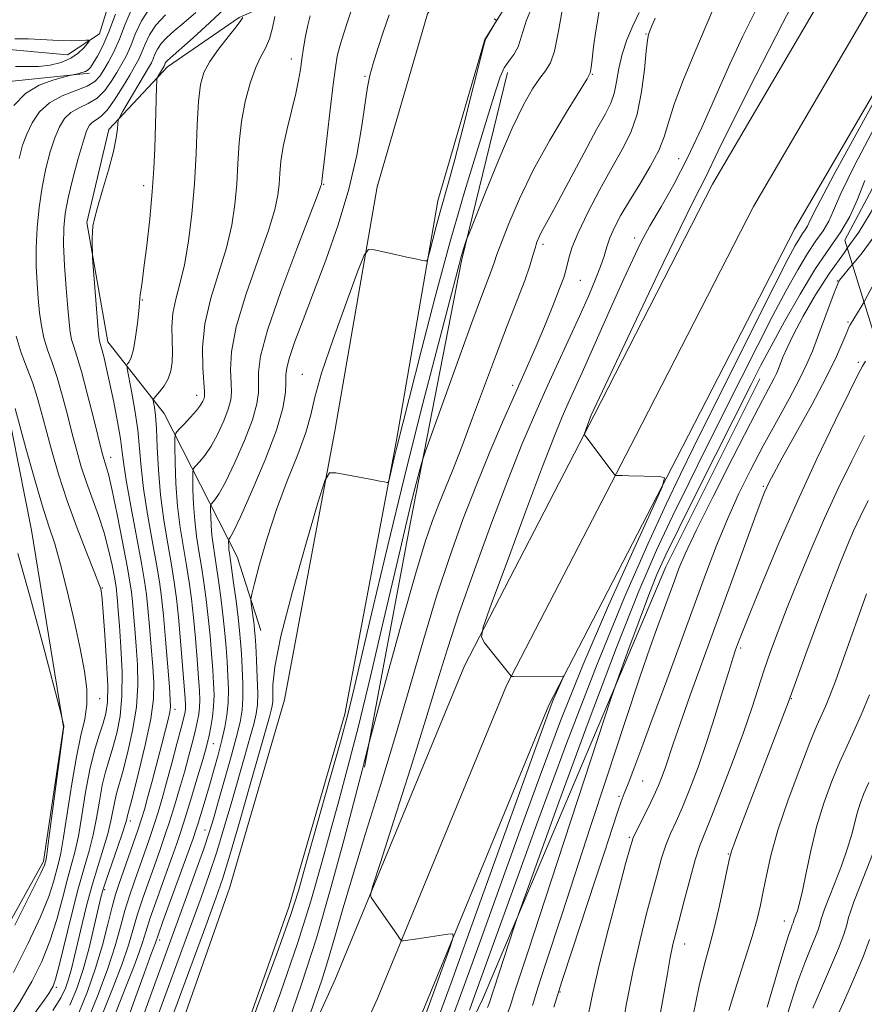
# Model space of a CAD drawing. Extents: x 2057300 to 2060200, y 297300 to 300200.
# Drawn here: x 2057637 to 2057800, y 299116 to 299306 of the extents above; entities that cross this region are included whole.
import ezdxf

# ---------------------------------------------------------------- set-up
doc = ezdxf.new("R2010")
doc.units = 0
doc.header["$MEASUREMENT"] = 0
for name, pattern in [('DGN Style 2', [39.879531, 23.927719, -15.951813]), ('DGN Style 3', [55.831344, 39.879531, -15.951813]), ('rvrstm', [117.1, 50, -3.9, 0.5, -3.9, 0.5, -3.9, 0.5, -3.9, 50])]:
    doc.linetypes.add(name, pattern=pattern)
for name, color, linetype, lineweight in [('BREAKLINE DTM HARD', 7, 'Continuous', 0), ('CONTOUR INDEX', 41, 'Continuous', 13), ('CONTOUR INDEX DASHED', 41, 'DGN Style 3', 13), ('CONTOUR INTERMEDIATE', 44, 'Continuous', 0), ('CONTOUR INTERMEDIATE DASHED', 44, 'DGN Style 3', 0), ('OBSCURED GROUND BOUNDARY', 84, 'DGN Style 2', 0), ('SPOT ELEVATION DTM', 2, 'Continuous', 13), ('STREAM - RIVER SINGLE LINE', 142, 'rvrstm', 0)]:
    doc.layers.add(name, color=color, linetype=linetype, lineweight=lineweight)

msp = doc.modelspace()

# ---------------------------------------------------------------- linework, layer by layer
at = {"layer": 'BREAKLINE DTM HARD'}
for points in [[(2058156.82, 299729.29, 1012.4), (2058109.8, 299708.04, 1012.49), (2058073.09, 299690.05, 1012.73), (2058038.41, 299666.28, 1012.24), (2057999.57, 299629.35, 1011.21), (2057971.87, 299598.56, 1011.58), (2057942.09, 299560.36, 1011.87), (2057915.6, 299522.57, 1012.2), (2057898.61, 299491.33, 1012.77), (2057865.83, 299421.02, 1013.23), (2057833.93, 299366.35, 1012.73), (2057809.07, 299321.96, 1012.07), (2057778.82, 299270.17, 1010.96), (2057756.02, 299225.78, 1010.39), (2057731.14, 299177.68, 1007.91), (2057706.22, 299117.22, 1005.57), (2057684.23, 299068.7, 1002.64), (2057666.81, 299034.17, 1001.45), (2057640.28, 298983.2, 999.55), (2057609.21, 298931, 996.88), (2057581.87, 298884.97, 995.15)], [(2058160.66, 299721.15, 1012.2), (2058113.63, 299699.9, 1012.29), (2058077.64, 299682.26, 1012.53), (2058044.09, 299659.26, 1012.04), (2058006.03, 299623.07, 1011.01), (2057978.77, 299592.78, 1011.38), (2057949.33, 299555.01, 1011.67), (2057923.26, 299517.82, 1012), (2057906.65, 299487.27, 1012.57), (2057873.81, 299416.84, 1013.03), (2057841.74, 299361.88, 1012.53), (2057816.88, 299317.49, 1011.87), (2057786.71, 299265.84, 1010.76), (2057764.02, 299221.66, 1010.19), (2057739.31, 299173.89, 1007.71), (2057714.48, 299113.65, 1005.37), (2057692.35, 299064.81, 1002.44), (2057674.82, 299030.07, 1001.25), (2057648.14, 298978.82, 999.35), (2057616.95, 298926.4, 996.68)], [(2058105.97, 299716.18, 1012.29), (2058068.54, 299697.84, 1012.53), (2058032.73, 299673.3, 1012.04), (2057993.11, 299635.63, 1011.01), (2057964.97, 299604.34, 1011.38), (2057934.85, 299565.71, 1011.67), (2057907.94, 299527.32, 1012), (2057890.57, 299495.39, 1012.57), (2057857.85, 299425.2, 1013.03), (2057826.12, 299370.82, 1012.53), (2057801.26, 299326.43, 1011.87), (2057770.93, 299274.5, 1010.76), (2057748.02, 299229.9, 1010.19), (2057722.97, 299181.47, 1007.71), (2057697.96, 299120.79, 1005.37), (2057676.11, 299072.59, 1002.44), (2057658.8, 299038.27, 1001.25), (2057632.42, 298987.58, 999.35), (2057601.47, 298935.6, 996.68), (2057574.12, 298889.55, 994.95)], [(2057650.57, 299055.4, 998.9), (2057660.73, 299090.5, 997.93), (2057677.63, 299138.55, 997.35), (2057688.22, 299174.91, 997.52), (2057698.02, 299227.17, 995.72), (2057706.13, 299274, 993.42), (2057715.87, 299307.43, 993.96), (2057738.58, 299343.75, 994.34), (2057771.8, 299392.16, 996.39), (2057802.01, 299418.83, 998.06), (2057830.13, 299444.25, 998.52), (2057843.2, 299474.33, 1000.11), (2057871.84, 299529.87, 1001.08), (2057907.14, 299574.51, 1002.83), (2057938.64, 299611.63, 1004.13), (2057975.15, 299645.81, 1005.59), (2057988.57, 299655.38, 1007.31)], [(2057662.1, 299052.06, 998.9), (2057672.16, 299086.84, 997.93), (2057689.06, 299134.88, 997.35), (2057699.91, 299172.12, 997.52), (2057709.83, 299225.04, 995.72), (2057717.84, 299271.29, 993.42), (2057726.93, 299302.48, 993.96), (2057748.62, 299337.17, 994.34), (2057780.85, 299384.15, 996.39), (2057810, 299409.88, 998.06), (2057840.1, 299437.09, 998.52), (2057854.05, 299469.18, 1000.11), (2057881.97, 299523.34, 1001.08), (2057916.42, 299566.9, 1002.83), (2057947.34, 299603.34, 1004.13), (2057982.77, 299636.5, 1005.59), (2057995.54, 299645.61, 1007.31)], [(2057702.93, 299324.21, 988.86), (2057687.83, 299310.46, 986.31), (2057679.45, 299306.72, 983.76), (2057665.61, 299297.15, 982.54), (2057654.27, 299285.05, 979.53), (2057650.03, 299267.08, 979.78), (2057654.13, 299244.06, 980.62), (2057664.96, 299230.21, 984.84), (2057679.09, 299202.56, 992.96), (2057683.64, 299188.32, 994.8)], [(2057500.79, 298814.95, 987.56), (2057511.81, 298856.75, 984.3), (2057521.11, 298884.74, 981.16), (2057534.67, 298935.73, 977.27), (2057541.92, 298973.78, 971.67), (2057550.8, 299001.36, 967.4), (2057573.12, 299043.95, 966.65), (2057596.65, 299074.83, 966.85), (2057623.97, 299111.97, 968.99), (2057641.65, 299143.7, 969.66), (2057645.51, 299169.62, 969.95), (2057639.36, 299207.71, 970.66), (2057634.43, 299232.41, 971.41), (2057626.11, 299245.41, 970.45), (2057616.09, 299252.14, 970.37), (2057618.21, 299261.75, 970.54), (2057630, 299283.47, 971.25), (2057635.06, 299294.32, 970.95), (2057650.54, 299295.94, 972.29)], [(2057703.65, 299161.89, 1002.16), (2057712.6, 299209.55, 1000.57), (2057722.4, 299259.72, 998.18), (2057731.31, 299296.08, 996.59)], [(2057500, 298700.388, 996.101), (2057521.45, 298741.67, 996.72), (2057553.86, 298799.29, 998.52), (2057598.04, 298872.76, 1002.41), (2057630.87, 298930.8, 1003.88), (2057661.6, 298984.66, 1005.43), (2057692.77, 299046.89, 1009.23), (2057726.48, 299117.05, 1013.29), (2057761.91, 299200.6, 1017.06), (2057780.03, 299236.93, 1016.89)]]:
    msp.add_polyline3d(points, dxfattribs=at)
at = {"layer": 'CONTOUR INDEX', "flags": 128}
for points, elevation in [([(2057789.059, 299314.462), (2057784.433, 299305.528), (2057779.273, 299295.473), (2057774.817, 299286.681), (2057771.988, 299280.949), (2057769.594, 299275.895), (2057767.306, 299271.445), (2057764.63, 299266.025), (2057760.42, 299257.267), (2057755.648, 299247.236), (2057747.485, 299229.869), (2057747.355, 299229.553), (2057746.164, 299226.349), (2057746.134, 299226.178), (2057746.186, 299226.083), (2057746.692, 299225.428), (2057751.845, 299218.578), (2057752.147, 299218.262), (2057752.354, 299218.218), (2057753.452, 299218.213), (2057754.765, 299218.189), (2057760.704, 299218.038), (2057761.599, 299217.78), (2057761.221, 299216.146), (2057759.247, 299211.739), (2057755.553, 299203.67), (2057750.819, 299193.103), (2057745.925, 299181.715), (2057741.554, 299170.825), (2057737.598, 299160.317), (2057733.753, 299149.72), (2057726.022, 299128.26), (2057722.693, 299119.054), (2057719.99, 299111.676)], 1010), ([(2057749.614, 299311.476), (2057748.378, 299304.155), (2057747.925, 299301.055), (2057747.632, 299298.66), (2057747.45, 299297.021), (2057747.265, 299296.018), (2057746.689, 299294.849), (2057742.711, 299288.42), (2057739.503, 299283.024), (2057736.286, 299277.191), (2057733.6, 299271.678), (2057731.547, 299266.919), (2057730.119, 299263.265), (2057729.261, 299260.901), (2057728.73, 299259.335), (2057728.233, 299257.91), (2057726.291, 299252.816), (2057724.416, 299247.788), (2057721.811, 299240.639), (2057715.454, 299222.94), (2057714.872, 299221.2), (2057714.493, 299219.824), (2057713.176, 299214.755), (2057712.377, 299211.592), (2057711.584, 299208.33), (2057710.604, 299204.164), (2057707.167, 299189.367), (2057704.817, 299179.391), (2057702.494, 299169.821), (2057700.477, 299161.944), (2057698.709, 299155.378), (2057697.05, 299149.32), (2057695.338, 299143.029), (2057693.325, 299136.009), (2057690.74, 299127.824), (2057687.451, 299118.311), (2057683.873, 299108.396)], 1000), ([(2057701.629, 299309.457), (2057700.508, 299306.263), (2057699.592, 299303.463), (2057698.901, 299301.144), (2057698.428, 299299.237), (2057698.054, 299297.052), (2057697.629, 299293.74), (2057697.054, 299288.834), (2057695.901, 299278.807), (2057695.584, 299276.175), (2057695.439, 299275.092), (2057695.351, 299274.452), (2057695.266, 299274.159), (2057694.715, 299272.683), (2057690.597, 299261.995), (2057687.518, 299253.763), (2057684.946, 299246.308), (2057683.589, 299241.275), (2057683.178, 299238.222), (2057683.204, 299236.187), (2057683.202, 299234.298), (2057682.889, 299232.048), (2057682.028, 299229.02), (2057680.498, 299225.019), (2057678.632, 299220.737), (2057676.881, 299217.087), (2057675.6, 299214.759), (2057674.773, 299213.54), (2057674.043, 299212.707), (2057673.958, 299212.35), (2057673.959, 299211.619), (2057673.989, 299210.304), (2057674.059, 299208.581), (2057674.194, 299206.721), (2057674.415, 299204.904), (2057675.1, 299200.534), (2057675.538, 299197.52), (2057675.986, 299194.157), (2057676.389, 299190.816), (2057676.704, 299187.781), (2057676.944, 299184.989), (2057677.138, 299182.289), (2057677.299, 299179.57), (2057677.384, 299176.887), (2057677.337, 299174.334), (2057677.111, 299171.956), (2057676.705, 299169.611), (2057676.129, 299167.108), (2057675.401, 299164.316), (2057674.575, 299161.341), (2057673.715, 299158.351), (2057672.886, 299155.517), (2057671.561, 299151.09), (2057671.124, 299149.706), (2057670.583, 299148.147), (2057664.756, 299132.092), (2057663.877, 299129.621), (2057663.313, 299127.982), (2057662.43, 299125.626), (2057661.105, 299122.019), (2057656.259, 299108.706)], 990), ([(2057671.078, 299307.678), (2057668.796, 299305.698), (2057666.902, 299304.094), (2057665.436, 299302.8), (2057664.37, 299301.675), (2057663.662, 299300.608), (2057663.201, 299299.614), (2057662.86, 299298.741), (2057662.505, 299297.967), (2057661.967, 299296.998), (2057657.013, 299288.591), (2057656.328, 299287.401), (2057656.069, 299286.78), (2057656.013, 299286.194), (2057655.951, 299285.166), (2057655.718, 299283.436), (2057655.163, 299280.8), (2057654.209, 299277.223), (2057653.088, 299273.355), (2057652.109, 299270.017), (2057651.507, 299267.801), (2057651.222, 299266.401), (2057651.12, 299265.282), (2057651.087, 299264.041), (2057651.084, 299262.801), (2057651.108, 299261.18), (2057651.164, 299260.293), (2057652.302, 299245.537), (2057652.396, 299244.568), (2057652.469, 299244.162), (2057652.733, 299243.309), (2057652.989, 299242.41), (2057653.363, 299240.953), (2057653.864, 299238.833), (2057654.494, 299235.966), (2057655.233, 299232.386), (2057655.963, 299228.613), (2057656.544, 299225.288), (2057656.899, 299222.774), (2057657.211, 299220.331), (2057657.727, 299216.939), (2057658.606, 299211.966), (2057660.589, 299201.296), (2057661.201, 299197.805), (2057661.569, 299195.223), (2057661.846, 299192.547), (2057662.152, 299189.046), (2057662.474, 299185.096), (2057662.769, 299181.348), (2057662.968, 299178.209), (2057662.904, 299175.115), (2057662.389, 299171.261), (2057661.331, 299166.182), (2057660.033, 299160.796), (2057658.897, 299156.362), (2057657.83, 299152.294), (2057657.741, 299151.882), (2057657.496, 299151.001), (2057656.931, 299149.243), (2057655.964, 299146.409), (2057653.837, 299140.262), (2057653.21, 299138.342), (2057652.778, 299136.752), (2057651.489, 299131.18), (2057650.471, 299127.016), (2057649.322, 299122.819), (2057648.11, 299119.156), (2057646.753, 299115.925)], 980), ([(2057636.127, 299302.592), (2057638.756, 299302.553), (2057644.665, 299302.266), (2057647.001, 299302.224), (2057648.719, 299302.256), (2057649.847, 299302.308), (2057650.42, 299302.316), (2057650.504, 299302.158), (2057650.169, 299301.698), (2057649.471, 299300.863), (2057648.401, 299299.825), (2057646.936, 299298.819), (2057645.078, 299298.038), (2057642.944, 299297.52), (2057640.677, 299297.263), (2057638.412, 299297.225), (2057636.256, 299297.212)], 970), ([(2057797.922, 299258.992), (2057797.369, 299258.32), (2057796.004, 299256.669), (2057795.463, 299255.975), (2057795.33, 299255.761), (2057795.233, 299255.559), (2057794.98, 299254.947), (2057794.425, 299253.513), (2057791.178, 299244.867), (2057790.186, 299242.275), (2057789.13, 299239.791), (2057787.699, 299236.854), (2057785.681, 299233.061), (2057783.257, 299228.634), (2057780.706, 299223.948), (2057778.256, 299219.298), (2057775.947, 299214.637), (2057773.767, 299209.831), (2057771.679, 299204.73), (2057769.543, 299199.101), (2057761.79, 299177.973), (2057759.276, 299171.163), (2057757.236, 299165.68), (2057755.684, 299161.561), (2057754.58, 299158.681), (2057753.844, 299156.807), (2057753.252, 299155.252), (2057752.544, 299153.216), (2057751.5, 299150.044), (2057750.072, 299145.651), (2057748.252, 299140.094), (2057743.837, 299126.763), (2057741.812, 299120.535), (2057740.251, 299115.545)], 1020), ([(2057636.73, 299203.155), (2057639.161, 299194.496), (2057641.607, 299185.428), (2057645.046, 299172.4), (2057645.617, 299169.81), (2057645.621, 299169.727), (2057645.428, 299168.342), (2057642.717, 299148.14), (2057642.287, 299145.044), (2057642.092, 299143.789), (2057642.011, 299143.417), (2057641.849, 299142.962), (2057641.132, 299141.406), (2057639.317, 299137.724), (2057636.124, 299131.399)], 970), ([(2057800.618, 299195.409), (2057796.21, 299182.872), (2057794.633, 299178.496), (2057793.53, 299175.581), (2057792.716, 299173.6), (2057791.081, 299169.933), (2057789.717, 299166.642), (2057787.745, 299161.601), (2057785.524, 299155.591), (2057783.543, 299149.72), (2057782.17, 299144.866), (2057781.302, 299141.009), (2057780.715, 299137.9), (2057780.192, 299135.24), (2057779.54, 299132.523), (2057778.571, 299129.19), (2057775.583, 299119.92), (2057774.081, 299114.895)], 1030)]:
    msp.add_lwpolyline(points, dxfattribs=dict(at, elevation=elevation))
at = {"layer": 'CONTOUR INDEX DASHED', "elevation": 1020, "flags": 128}
msp.add_lwpolyline([(2057935.206, 299516.41), (2057933.353, 299512.752), (2057930.755, 299507.818), (2057928.327, 299503.175), (2057926, 299498.345), (2057923.727, 299493.07), (2057921.549, 299487.972), (2057919.53, 299483.896), (2057917.67, 299481.348), (2057915.716, 299479.494), (2057913.353, 299477.164), (2057910.387, 299473.486), (2057907.108, 299468.789), (2057903.927, 299463.702), (2057901.15, 299458.68), (2057898.657, 299453.491), (2057896.228, 299447.731), (2057893.73, 299441.176), (2057891.402, 299434.328), (2057889.574, 299427.87), (2057888.43, 299422.358), (2057887.571, 299417.84), (2057886.452, 299414.237), (2057884.702, 299411.451), (2057882.641, 299409.303), (2057880.76, 299407.592), (2057879.397, 299406.07), (2057878.266, 299404.298), (2057876.926, 299401.786), (2057875.001, 299398.153), (2057872.386, 299393.449), (2057869.042, 299387.83), (2057865.063, 299381.587), (2057861.072, 299375.546), (2057857.825, 299370.666), (2057855.867, 299367.633), (2057854.398, 299365.2), (2057853.938, 299364.525), (2057853.395, 299363.763), (2057852.726, 299362.75), (2057851.864, 299361.291), (2057850.632, 299359.054), (2057848.828, 299355.677), (2057841.201, 299341.197), (2057839.374, 299337.686), (2057837.96, 299334.631), (2057836.599, 299330.996), (2057834.965, 299326.069), (2057832.86, 299320.454), (2057830.122, 299315.081), (2057826.704, 299310.64), (2057823.028, 299306.859), (2057819.632, 299303.221), (2057816.944, 299299.376), (2057814.953, 299295.617), (2057813.537, 299292.401), (2057812.576, 299290.072), (2057811.584, 299287.559), (2057811.324, 299286.864), (2057811.005, 299285.807), (2057810.437, 299283.667), (2057809.441, 299279.964), (2057807.889, 299275.19), (2057805.666, 299270.079), (2057802.786, 299265.301), (2057799.795, 299261.266), (2057797.922, 299258.992)], dxfattribs=at)
at = {"layer": 'CONTOUR INTERMEDIATE', "flags": 128}
for points, elevation in [([(2057736.805, 299310.563), (2057734.972, 299306.178), (2057733.37, 299301.061), (2057732.537, 299299.55), (2057731.575, 299298.286), (2057730.657, 299296.959), (2057729.874, 299295.208), (2057728.979, 299292.455), (2057727.642, 299288.066), (2057725.625, 299281.584), (2057723.071, 299273.235), (2057720.218, 299263.421), (2057717.315, 299252.728), (2057714.658, 299242.479), (2057709.918, 299223.73), (2057709.411, 299221.622), (2057708.36, 299217.173), (2057708.208, 299216.875), (2057707.984, 299216.88), (2057707.541, 299216.983), (2057706.661, 299217.167), (2057705.109, 299217.469), (2057698.158, 299218.741), (2057696.921, 299218.726), (2057696.022, 299217.22), (2057694.69, 299212.935), (2057692.418, 299205.198), (2057689.761, 299195.82), (2057687.536, 299187.23), (2057686.351, 299181.314), (2057685.975, 299177.78), (2057685.954, 299174.592), (2057685.853, 299173.745), (2057685.651, 299172.891), (2057685.299, 299171.609), (2057681.589, 299158.577), (2057679.502, 299151.311), (2057677.637, 299144.916), (2057676.284, 299140.492), (2057674.965, 299136.626), (2057673.011, 299131.275), (2057659.788, 299095.356)], 996), ([(2057655.562, 299307.368), (2057654.321, 299303.955), (2057653.147, 299301.243), (2057652.111, 299299.258), (2057651.295, 299297.901), (2057650.736, 299297.06), (2057650.293, 299296.578), (2057649.781, 299296.286), (2057649.077, 299296.046), (2057648.314, 299295.845), (2057646.725, 299295.475), (2057645.56, 299295.189), (2057643.475, 299294.625), (2057640.836, 299293.618), (2057638.172, 299291.991), (2057635.928, 299289.69)], 972), ([(2057658.793, 299308.565), (2057657.476, 299305.41), (2057656.365, 299302.501), (2057655.283, 299300.086), (2057654.251, 299298.148), (2057653.339, 299296.599), (2057652.545, 299295.355), (2057651.586, 299294.331), (2057650.104, 299293.44), (2057645.299, 299291.577), (2057642.839, 299290.244), (2057640.908, 299288.457), (2057639.482, 299286.369), (2057638.431, 299284.198), (2057637.634, 299282.036), (2057636.991, 299279.464)], 974), ([(2057662.418, 299308.8), (2057660.594, 299306.053), (2057659.407, 299303.496), (2057658.53, 299301.248), (2057657.687, 299299.375), (2057656.798, 299297.722), (2057655.83, 299296.079), (2057654.749, 299294.311), (2057653.501, 299292.578), (2057652.028, 299291.113), (2057650.32, 299290.066), (2057648.559, 299289.243), (2057646.973, 299288.365), (2057645.73, 299287.186), (2057644.744, 299285.58), (2057643.869, 299283.452), (2057642.993, 299280.742), (2057642.15, 299277.526), (2057641.409, 299273.912), (2057640.829, 299270.027), (2057640.435, 299266.057), (2057640.246, 299262.206), (2057640.261, 299258.64), (2057640.423, 299255.378), (2057640.659, 299252.4), (2057640.919, 299249.682), (2057641.258, 299247.174), (2057641.752, 299244.818), (2057642.456, 299242.526), (2057643.325, 299240.07), (2057644.291, 299237.191), (2057645.29, 299233.736), (2057646.279, 299229.98), (2057647.218, 299226.303), (2057648.091, 299222.99), (2057648.97, 299219.927), (2057649.95, 299216.906), (2057652.273, 299210.499), (2057653.367, 299207.177), (2057654.251, 299203.891), (2057654.912, 299200.922), (2057655.364, 299198.593), (2057655.632, 299197.102), (2057655.776, 299196.135), (2057655.869, 299195.254), (2057655.974, 299194.036), (2057656.125, 299192.128), (2057656.346, 299189.196), (2057656.632, 299185.082), (2057656.848, 299180.339), (2057656.828, 299175.698), (2057656.457, 299171.741), (2057655.827, 299168.464), (2057655.084, 299165.717), (2057654.349, 299163.319), (2057653.66, 299160.985), (2057653.03, 299158.403), (2057652.459, 299155.36), (2057651.889, 299152.059), (2057651.246, 299148.802), (2057650.466, 299145.749), (2057649.519, 299142.479), (2057648.385, 299138.427), (2057647.079, 299133.313), (2057644.703, 299123.589), (2057643.997, 299120.94), (2057643.548, 299119.629), (2057643.175, 299118.932), (2057642.681, 299118.181), (2057641.796, 299116.925), (2057637.861, 299111.508)], 976), ([(2057665.237, 299307.194), (2057663.394, 299305.238), (2057662.128, 299303.33), (2057661.304, 299301.555), (2057660.695, 299299.995), (2057660.092, 299298.663), (2057659.345, 299297.296), (2057658.322, 299295.559), (2057656.953, 299293.267), (2057655.416, 299290.825), (2057653.951, 299288.787), (2057652.751, 299287.553), (2057651.819, 299286.908), (2057651.107, 299286.487), (2057650.552, 299285.915), (2057650.006, 299284.79), (2057649.306, 299282.706), (2057648.352, 299279.449), (2057647.31, 299275.587), (2057646.409, 299271.886), (2057645.832, 299268.868), (2057645.571, 299266.093), (2057645.568, 299262.882), (2057645.759, 299258.803), (2057646.054, 299254.417), (2057646.357, 299250.537), (2057646.599, 299247.766), (2057646.825, 299245.891), (2057647.11, 299244.49), (2057647.526, 299243.122), (2057648.135, 299241.257), (2057648.999, 299238.34), (2057650.127, 299234.1), (2057651.32, 299229.389), (2057652.967, 299222.794), (2057653.332, 299221.431), (2057653.581, 299220.64), (2057653.865, 299219.801), (2057654.291, 299218.258), (2057654.956, 299215.345), (2057655.901, 299210.732), (2057656.938, 299205.423), (2057657.821, 299200.755), (2057658.37, 299197.693), (2057658.667, 299195.709), (2057658.858, 299193.9), (2057659.063, 299191.541), (2057659.3, 299188.612), (2057659.558, 299185.272), (2057659.8, 299181.646), (2057659.876, 299177.727), (2057659.609, 299173.479), (2057658.894, 299168.962), (2057657.93, 299164.63), (2057656.99, 299161.04), (2057655.795, 299156.843), (2057655.43, 299155.348), (2057654.692, 299151.53), (2057654.089, 299149.022), (2057653.213, 299146.071), (2057652.159, 299142.744), (2057651.062, 299139.135), (2057650.038, 299135.363), (2057649.121, 299131.652), (2057647.657, 299125.37), (2057647.076, 299122.969), (2057646.532, 299120.971), (2057645.934, 299119.232), (2057645.024, 299117.358), (2057643.501, 299114.892)], 978), ([(2057676.732, 299308.422), (2057673.766, 299305.649), (2057670.613, 299302.803), (2057665.636, 299298.407), (2057665.346, 299298.112), (2057665.196, 299297.885), (2057665.098, 299297.674), (2057664.95, 299297.324), (2057663.782, 299295.33), (2057663.635, 299295.023), (2057663.565, 299294.511), (2057663.516, 299293.357), (2057663.342, 299288.366), (2057663.147, 299281.465), (2057662.986, 299277.529), (2057662.681, 299272.997), (2057662.185, 299267.819), (2057661.602, 299262.661), (2057661.072, 299258.369), (2057660.704, 299255.562), (2057660.365, 299253.073), (2057660.301, 299252.402), (2057660.231, 299251.524), (2057660.089, 299250.025), (2057659.829, 299247.673), (2057659.47, 299244.963), (2057659.05, 299242.571), (2057658.612, 299241.015), (2057658.211, 299240.179), (2057657.907, 299239.789), (2057657.757, 299239.526), (2057657.809, 299238.89), (2057658.654, 299234.517), (2057659.304, 299230.87), (2057659.872, 299227.034), (2057660.236, 299223.457), (2057660.542, 299219.844), (2057661.005, 299215.714), (2057661.764, 299210.796), (2057662.667, 299205.674), (2057663.491, 299201.144), (2057664.071, 299197.711), (2057664.476, 299194.712), (2057664.835, 299191.193), (2057665.241, 299186.551), (2057665.981, 299177.423), (2057666.168, 299174.9), (2057666.195, 299173.526), (2057666.059, 299172.494), (2057665.751, 299171.106), (2057665.251, 299169.112), (2057664.537, 299166.371), (2057662.638, 299159.191), (2057661.778, 299155.984), (2057661.152, 299153.717), (2057660.61, 299151.922), (2057659.941, 299149.901), (2057659.001, 299147.175), (2057656.208, 299139.222), (2057655.596, 299137.304), (2057654.948, 299134.925), (2057654.12, 299131.593), (2057653.062, 299127.512), (2057651.748, 299123.062), (2057650.178, 299118.604), (2057648.469, 299114.433)], 982), ([(2057708.419, 299307.192), (2057707.354, 299304.037), (2057706.281, 299300.727), (2057705.37, 299297.784), (2057704.734, 299295.503), (2057704.263, 299293.269), (2057703.79, 299290.238), (2057703.148, 299285.777), (2057702.168, 299280.085), (2057700.68, 299273.57), (2057698.604, 299266.655), (2057696.207, 299259.819), (2057693.845, 299253.554), (2057691.823, 299248.277), (2057690.252, 299244.098), (2057689.19, 299241.051), (2057688.656, 299239.064), (2057688.487, 299237.653), (2057688.482, 299236.229), (2057688.41, 299234.238), (2057687.935, 299231.275), (2057686.697, 299226.968), (2057684.516, 299221.241), (2057681.94, 299215.2), (2057679.7, 299210.241), (2057678.351, 299207.396), (2057677.739, 299206.231), (2057677.453, 299205.851), (2057677.426, 299205.498), (2057677.458, 299204.513), (2057677.502, 299203.909), (2057677.582, 299203.264), (2057678.002, 299200.382), (2057678.404, 299197.476), (2057678.862, 299194.044), (2057679.271, 299190.806), (2057679.554, 299188.275), (2057679.744, 299186.132), (2057679.899, 299183.848), (2057680.057, 299181.054), (2057680.175, 299178.034), (2057680.191, 299175.231), (2057680.037, 299172.903), (2057679.631, 299170.573), (2057678.889, 299167.579), (2057677.783, 299163.516), (2057676.521, 299159.014), (2057675.37, 299154.955), (2057674.499, 299151.924), (2057673.692, 299149.299), (2057672.634, 299146.155), (2057671.113, 299141.85), (2057669.317, 299136.871), (2057662.599, 299118.469), (2057660.315, 299112.181)], 992), ([(2057741.832, 299308.081), (2057741.059, 299303.738), (2057740.388, 299300.217), (2057739.616, 299297.937), (2057738.673, 299296.419), (2057737.52, 299294.958), (2057736.112, 299292.904), (2057734.367, 299289.816), (2057732.196, 299285.308), (2057729.613, 299279.304), (2057727.039, 299272.991), (2057723.874, 299265.008), (2057723.409, 299263.804), (2057723.212, 299263.223), (2057722.635, 299261.396), (2057722.3, 299260.275), (2057721.941, 299258.976), (2057717.564, 299242.239), (2057714.578, 299230.659), (2057711.319, 299217.704), (2057708.16, 299204.695), (2057705.365, 299192.877), (2057701.699, 299177.156), (2057700.503, 299172.317), (2057699.021, 299166.798), (2057696.88, 299159.126), (2057692.367, 299143.153), (2057690.911, 299138.045), (2057689.451, 299133.443), (2057687.093, 299126.774), (2057683.298, 299116.432), (2057678.945, 299104.701)], 998), ([(2057756.726, 299307.672), (2057755.528, 299305.105), (2057754.377, 299302.392), (2057753.435, 299299.611), (2057752.808, 299296.856), (2057752.365, 299294.28), (2057751.916, 299292.05), (2057751.267, 299290.183), (2057750.208, 299288.091), (2057748.525, 299285.036), (2057746.134, 299280.592), (2057741.116, 299271.177), (2057739.493, 299268.213), (2057738.492, 299266.435), (2057737.864, 299265.296), (2057737.392, 299264.321), (2057736.996, 299263.318), (2057736.627, 299262.166), (2057736.216, 299260.718), (2057735.613, 299258.728), (2057734.644, 299255.922), (2057733.186, 299252.095), (2057731.316, 299247.319), (2057729.16, 299241.73), (2057726.853, 299235.552), (2057724.568, 299229.355), (2057722.485, 299223.792), (2057720.738, 299219.341), (2057718.008, 299212.681), (2057716.802, 299209.547), (2057715.402, 299205.401), (2057713.521, 299199.161), (2057711.021, 299190.331), (2057708.383, 299180.762), (2057704.562, 299166.696), (2057704.379, 299165.945), (2057703.633, 299162.775), (2057703.382, 299161.779), (2057699.765, 299148.014), (2057697.198, 299138.575), (2057694.387, 299128.874), (2057691.605, 299120.19), (2057688.8, 299112.091)], 1002), ([(2057770.933, 299308.172), (2057767.488, 299299.991), (2057765.319, 299294.732), (2057763.498, 299289.963), (2057762.375, 299286.421), (2057761.575, 299283.677), (2057760.544, 299281.013), (2057758.887, 299277.897), (2057756.853, 299274.528), (2057754.852, 299271.295), (2057753.218, 299268.504), (2057751.979, 299266.149), (2057751.088, 299264.146), (2057750.471, 299262.381), (2057749.942, 299260.627), (2057749.288, 299258.627), (2057748.326, 299256.147), (2057746.991, 299253.034), (2057745.248, 299249.155), (2057740.762, 299239.366), (2057738.447, 299234.285), (2057736.305, 299229.469), (2057734.096, 299224.229), (2057731.484, 299217.647), (2057728.282, 299209.209), (2057724.907, 299200.008), (2057721.926, 299191.542), (2057719.702, 299184.776), (2057717.79, 299178.552), (2057715.542, 299171.178), (2057712.548, 299161.642), (2057709.355, 299151.631), (2057706.747, 299143.512), (2057705.311, 299139.005), (2057704.843, 299137.253), (2057704.943, 299136.756), (2057705.854, 299135.414), (2057710.031, 299129.425), (2057710.584, 299128.656), (2057710.873, 299128.384), (2057711.144, 299128.376), (2057713.907, 299128.771), (2057719.782, 299129.658), (2057720.72, 299129.708), (2057720.831, 299129.073), (2057720.21, 299127.21), (2057718.934, 299123.666), (2057717.005, 299118.347), (2057714.409, 299111.25)], 1006), ([(2057779.202, 299307.978), (2057776.752, 299303.088), (2057774.229, 299297.707), (2057768.825, 299285.454), (2057766.079, 299279.565), (2057763.418, 299274.468), (2057760.96, 299270.145), (2057758.827, 299266.461), (2057757.075, 299263.221), (2057755.485, 299259.979), (2057753.77, 299256.229), (2057751.735, 299251.657), (2057747.478, 299242.038), (2057745.721, 299238.134), (2057743.016, 299232.192), (2057741.849, 299229.545), (2057740.361, 299225.9), (2057738.089, 299220.001), (2057734.804, 299211.231), (2057731.21, 299201.533), (2057728.242, 299193.489), (2057726.63, 299188.971), (2057726.278, 299187.004), (2057726.884, 299185.901), (2057732.003, 299179.478), (2057732.087, 299179.442), (2057732.49, 299179.431), (2057742.019, 299179.481), (2057742.133, 299179.448), (2057742.085, 299179.241), (2057740.767, 299176.323), (2057740.148, 299174.881), (2057739.479, 299173.182), (2057738.175, 299169.616), (2057725.645, 299134.802), (2057720.39, 299120.272), (2057716.108, 299108.561)], 1008), ([(2057680.147, 299306.687), (2057679.799, 299306.098), (2057678.915, 299304.907), (2057677.355, 299302.973), (2057675.483, 299300.607), (2057673.786, 299298.232), (2057672.64, 299296.095), (2057671.974, 299293.73), (2057671.605, 299290.494), (2057671.364, 299285.943), (2057671.135, 299280.442), (2057670.818, 299274.556), (2057670.331, 299268.802), (2057669.681, 299263.504), (2057668.895, 299258.94), (2057668.026, 299255.283), (2057667.225, 299252.286), (2057666.669, 299249.6), (2057666.475, 299246.956), (2057666.513, 299244.408), (2057666.593, 299242.096), (2057666.547, 299240.117), (2057666.296, 299238.423), (2057665.779, 299236.926), (2057664.988, 299235.569), (2057664.11, 299234.426), (2057662.98, 299233.13), (2057662.864, 299232.798), (2057662.933, 299232.318), (2057663.096, 299231.411), (2057663.298, 299229.821), (2057663.493, 299227.299), (2057663.659, 299223.701), (2057663.885, 299219.303), (2057664.283, 299214.489), (2057664.921, 299209.626), (2057665.68, 299205.027), (2057666.393, 299200.991), (2057666.939, 299197.654), (2057667.36, 299194.498), (2057667.743, 299190.847), (2057668.151, 299186.298), (2057668.543, 299181.559), (2057669.036, 299175.178), (2057669.104, 299173.925), (2057669.091, 299173.258), (2057669.007, 299172.608), (2057668.77, 299171.51), (2057668.273, 299169.526), (2057667.46, 299166.406), (2057666.463, 299162.654), (2057665.46, 299158.965), (2057664.587, 299155.864), (2057663.791, 299153.195), (2057662.976, 299150.636), (2057662.07, 299147.937), (2057661.101, 299145.145), (2057659.173, 299139.721), (2057658.266, 299137.052), (2057657.4, 299134.217), (2057656.54, 299131.053), (2057655.512, 299127.382), (2057654.109, 299123.021), (2057652.227, 299117.968), (2057650.182, 299112.931)], 984), ([(2057686.354, 299306.883), (2057685.936, 299304.698), (2057685.339, 299302.556), (2057684.549, 299300.778), (2057683.615, 299299.054), (2057682.598, 299296.915), (2057681.566, 299294.015), (2057680.63, 299290.491), (2057679.909, 299286.604), (2057679.476, 299282.581), (2057679.223, 299278.528), (2057678.996, 299274.521), (2057678.643, 299270.587), (2057678.026, 299266.564), (2057677.008, 299262.239), (2057674.016, 299252.498), (2057672.852, 299247.556), (2057672.387, 299242.95), (2057672.426, 299239.016), (2057672.786, 299234.419), (2057672.796, 299233.595), (2057672.691, 299233.124), (2057672.462, 299232.573), (2057672.018, 299231.81), (2057671.243, 299230.78), (2057670.099, 299229.484), (2057668.841, 299228.158), (2057667.8, 299227.094), (2057667.224, 299226.418), (2057667.023, 299225.58), (2057667.024, 299223.861), (2057667.096, 299220.769), (2057667.26, 299216.717), (2057667.578, 299212.344), (2057668.083, 299208.183), (2057668.693, 299204.347), (2057669.295, 299200.839), (2057669.805, 299197.609), (2057670.235, 299194.385), (2057670.625, 299190.837), (2057671.002, 299186.793), (2057671.343, 299182.702), (2057671.616, 299179.171), (2057671.789, 299176.637), (2057671.856, 299174.873), (2057671.813, 299173.482), (2057671.656, 299172.113), (2057671.375, 299170.587), (2057670.96, 299168.765), (2057670.402, 299166.542), (2057669.707, 299163.928), (2057668.881, 299160.96), (2057667.944, 299157.718), (2057666.962, 299154.432), (2057666.012, 299151.371), (2057665.14, 299148.7), (2057664.268, 299146.167), (2057663.289, 299143.42), (2057662.137, 299140.22), (2057660.936, 299136.8), (2057659.852, 299133.508), (2057658.077, 299127.528), (2057656.86, 299123.914), (2057655.137, 299119.399), (2057653.201, 299114.588)], 986), ([(2057693.179, 299306.99), (2057692.735, 299305.204), (2057692.313, 299303.115), (2057691.919, 299300.858), (2057691.58, 299298.665), (2057691.293, 299296.665), (2057690.949, 299294.579), (2057690.412, 299292.027), (2057688.709, 299285.194), (2057687.953, 299281.785), (2057687.512, 299278.944), (2057687.302, 299276.58), (2057687.173, 299274.487), (2057686.954, 299272.373), (2057686.37, 299269.623), (2057685.121, 299265.538), (2057683.075, 299259.74), (2057680.767, 299253.13), (2057678.899, 299246.932), (2057677.988, 299242.112), (2057677.802, 299238.619), (2057677.926, 299236.146), (2057677.994, 299234.359), (2057677.842, 299232.822), (2057677.359, 299231.072), (2057676.48, 299228.796), (2057675.325, 299226.274), (2057674.062, 299223.934), (2057672.85, 299222.121), (2057671.807, 299220.849), (2057671.044, 299220.044), (2057670.634, 299219.562), (2057670.49, 299218.965), (2057670.492, 299217.74), (2057670.543, 299215.536), (2057670.659, 299212.649), (2057670.886, 299209.532), (2057671.249, 299206.544), (2057671.706, 299203.642), (2057672.198, 299200.687), (2057672.671, 299197.565), (2057673.111, 299194.271), (2057673.507, 299190.826), (2057673.853, 299187.287), (2057674.144, 299183.845), (2057674.377, 299180.73), (2057674.542, 299178.096), (2057674.608, 299175.82), (2057674.535, 299173.706), (2057674.305, 299171.619), (2057673.981, 299169.663), (2057673.647, 299168.005), (2057673.345, 299166.679), (2057672.951, 299165.201), (2057672.302, 299162.956), (2057671.302, 299159.573), (2057670.133, 299155.67), (2057669.047, 299152.106), (2057668.209, 299149.462), (2057667.436, 299147.19), (2057666.456, 299144.459), (2057665.102, 299140.72), (2057663.606, 299136.548), (2057662.304, 299132.8), (2057661.426, 299130.084), (2057660.783, 299128.012), (2057660.086, 299125.948), (2057659.1, 299123.357), (2057657.816, 299120.107), (2057656.282, 299116.166), (2057654.57, 299111.608)], 988), ([(2057728.754, 299306.42), (2057729.037, 299306.247), (2057729.148, 299306.144), (2057729.101, 299305.961), (2057728.858, 299305.541), (2057727.179, 299302.705), (2057727.056, 299302.452), (2057726.999, 299302.259), (2057726.692, 299301.092), (2057722.731, 299285.532), (2057721.102, 299279.261), (2057719.9, 299274.835), (2057718.285, 299269.162), (2057717.52, 299266.313), (2057716.249, 299261.336), (2057715.929, 299260.137), (2057715.689, 299259.717), (2057715.324, 299259.716), (2057714.645, 299259.842), (2057713.531, 299260.062), (2057711.879, 299260.412), (2057709.692, 299260.901), (2057705.544, 299261.853), (2057704.453, 299261.919), (2057703.626, 299260.805), (2057702.353, 299257.557), (2057700.171, 299251.685), (2057697.599, 299244.556), (2057695.403, 299238.003), (2057694.112, 299233.356), (2057693.315, 299229.932), (2057692.363, 299226.547), (2057690.779, 299222.273), (2057688.763, 299217.203), (2057686.686, 299211.685), (2057684.868, 299206.122), (2057683.425, 299201.135), (2057682.422, 299197.398), (2057681.892, 299195.33), (2057681.729, 299194.328), (2057681.794, 299193.532), (2057682.342, 299189.399), (2057682.461, 299188.356), (2057682.551, 299187.224), (2057682.66, 299185.406), (2057682.815, 299182.539), (2057682.966, 299179.181), (2057683.045, 299176.128), (2057682.985, 299173.93), (2057682.741, 299172.182), (2057682.27, 299170.235), (2057681.541, 299167.563), (2057680.573, 299164.117), (2057678.044, 299155.251), (2057676.597, 299150.305), (2057675.136, 299145.535), (2057673.699, 299141.171), (2057672.141, 299136.749), (2057670.274, 299131.63), (2057662.983, 299111.784)], 994), ([(2057759.8, 299306.589), (2057759.204, 299305.12), (2057758.826, 299304.142), (2057758.567, 299303.401), (2057758.351, 299302.313), (2057758.108, 299300.206), (2057757.759, 299296.669), (2057757.209, 299292.323), (2057756.351, 299288.048), (2057755.103, 299284.471), (2057753.46, 299281.222), (2057751.435, 299277.681), (2057749.106, 299273.449), (2057746.804, 299269.013), (2057744.925, 299265.084), (2057743.754, 299262.203), (2057743.144, 299260.238), (2057742.593, 299257.814), (2057742.178, 299256.483), (2057741.374, 299254.328), (2057740.051, 299250.999), (2057738.43, 299247.036), (2057736.821, 299243.197), (2057735.432, 299239.994), (2057732.45, 299233.301), (2057730.354, 299228.522), (2057727.903, 299222.779), (2057725.297, 299216.428), (2057722.701, 299209.736), (2057720.139, 299202.619), (2057717.602, 299194.905), (2057715.066, 299186.477), (2057712.459, 299177.448), (2057709.698, 299167.986), (2057706.763, 299158.34), (2057703.88, 299149.07), (2057701.341, 299140.817), (2057699.359, 299134.063), (2057697.827, 299128.654), (2057696.559, 299124.276), (2057695.385, 299120.583), (2057694.18, 299117.088), (2057692.837, 299113.267)], 1004), ([(2057806.703, 299298.8), (2057800.06, 299286.758), (2057794.369, 299276.341), (2057791.094, 299270.17), (2057789.723, 299267.421), (2057789.248, 299266.412), (2057788.832, 299265.719), (2057788.309, 299264.966), (2057787.684, 299264.037), (2057786.875, 299262.667), (2057785.46, 299260.002), (2057782.936, 299255.038), (2057779.044, 299247.273), (2057767.262, 299223.647), (2057764.726, 299218.485), (2057761.98, 299212.729), (2057758.39, 299204.96), (2057753.901, 299194.725), (2057748.605, 299181.814), (2057742.711, 299166.471), (2057736.907, 299150.769), (2057731.998, 299137.234), (2057724.995, 299117.836), (2057723.935, 299114.943)], 1012), ([(2057802.784, 299286.574), (2057798.393, 299278.252), (2057795.697, 299272.701), (2057794.273, 299269.415), (2057793.341, 299267.334), (2057792.254, 299265.525), (2057790.889, 299263.557), (2057789.255, 299261.129), (2057787.352, 299257.977), (2057785.143, 299254.002), (2057782.581, 299249.143), (2057779.649, 299243.4), (2057776.443, 299237.022), (2057769.701, 299223.562), (2057766.369, 299216.878), (2057763.173, 299210.354), (2057760.086, 299203.798), (2057756.661, 299195.891), (2057752.343, 299185.033), (2057746.882, 299170.51), (2057741.247, 299155.141), (2057734.184, 299135.632), (2057733.099, 299132.587), (2057732.527, 299130.886), (2057727.731, 299116.271), (2057727.44, 299115.456)], 1014), ([(2057800.3, 299275.232), (2057798.824, 299271.409), (2057797.435, 299268.257), (2057795.676, 299265.33), (2057793.469, 299262.148), (2057790.826, 299258.221), (2057787.83, 299253.287), (2057784.826, 299248.002), (2057782.227, 299243.247), (2057780.254, 299239.527), (2057778.36, 299235.829), (2057768.012, 299215.27), (2057764.366, 299207.979), (2057761.876, 299202.893), (2057760.167, 299199.117), (2057758.596, 299195.208), (2057756.704, 299190.177), (2057754.752, 299184.853), (2057752.225, 299177.851), (2057751.286, 299175.088), (2057739.654, 299139.774), (2057735.337, 299126.556), (2057733.493, 299120.98), (2057732.672, 299118.458), (2057732.001, 299116.338), (2057731.256, 299114.077)], 1016), ([(2057796.944, 299262.129), (2057796.381, 299261.34), (2057793.519, 299257.343), (2057790.806, 299253.11), (2057788.429, 299248.995), (2057786.556, 299245.467), (2057785.295, 299242.875), (2057784.517, 299241.08), (2057783.662, 299238.856), (2057783.279, 299237.953), (2057782.767, 299236.903), (2057780.585, 299232.797), (2057778.257, 299228.343), (2057774.847, 299221.708), (2057771.048, 299214.213), (2057767.758, 299207.589), (2057765.643, 299203.117), (2057764.427, 299200.27), (2057763.598, 299198.071), (2057760.075, 299188.502), (2057758.863, 299185.071), (2057756.89, 299179.264), (2057753.922, 299170.354), (2057750.502, 299159.996), (2057747.365, 299150.441), (2057741.873, 299133.572), (2057738.668, 299123.881), (2057737.242, 299119.497), (2057736.102, 299115.879)], 1018), ([(2057800.169, 299251.79), (2057799.598, 299250.81), (2057797.479, 299247.345), (2057797.252, 299246.866), (2057796.831, 299245.849), (2057796.099, 299244.036), (2057794.853, 299241.207), (2057792.867, 299237.156), (2057790.068, 299231.899), (2057787.006, 299226.349), (2057784.383, 299221.643), (2057782.724, 299218.624), (2057781.843, 299216.947), (2057781.377, 299215.973), (2057780.971, 299215.032), (2057780.313, 299213.336), (2057779.1, 299210.068), (2057766.602, 299175.83), (2057764.624, 299170.3), (2057763.287, 299166.413), (2057761.805, 299161.873), (2057761.199, 299160.153), (2057760.486, 299158.374), (2057759.566, 299156.336), (2057758.4, 299153.951), (2057756.203, 299149.608), (2057755.585, 299148.264), (2057755.032, 299146.559), (2057754.123, 299143.241), (2057752.584, 299137.526), (2057750.728, 299130.493), (2057749.014, 299123.689), (2057747.788, 299118.324), (2057746.945, 299114.278)], 1022), ([(2057636.393, 299245.147), (2057637.385, 299241.929), (2057638.514, 299238.884), (2057639.582, 299236.043), (2057640.453, 299233.373), (2057641.238, 299230.57), (2057642.109, 299227.267), (2057643.213, 299223.191), (2057644.591, 299218.467), (2057646.259, 299213.32), (2057648.173, 299208.043), (2057650.045, 299203.218), (2057651.53, 299199.495), (2057652.378, 299197.32), (2057652.732, 299196.318), (2057652.837, 299195.907), (2057652.903, 299195.484), (2057653.012, 299194.354), (2057653.218, 299191.801), (2057653.539, 299187.447), (2057653.87, 299182.277), (2057654.07, 299177.615), (2057654.026, 299174.431), (2057653.725, 299172.287), (2057653.177, 299170.394), (2057652.411, 299168.076), (2057651.524, 299165.128), (2057650.63, 299161.457), (2057649.818, 299157.099), (2057649.085, 299152.587), (2057648.403, 299148.581), (2057647.74, 299145.514), (2057647.044, 299142.915), (2057646.26, 299140.091), (2057645.336, 299136.529), (2057644.231, 299132.461), (2057642.908, 299128.301), (2057641.323, 299124.356), (2057639.413, 299120.507), (2057637.107, 299116.527), (2057634.422, 299112.322)], 974), ([(2057800.484, 299240.335), (2057799.859, 299239.346), (2057798.983, 299237.699), (2057797.342, 299234.407), (2057794.591, 299228.796), (2057791.072, 299221.455), (2057787.296, 299213.287), (2057783.731, 299205.175), (2057780.666, 299197.907), (2057778.347, 299192.25), (2057776.925, 299188.71), (2057776.166, 299186.762), (2057775.742, 299185.619), (2057775.355, 299184.541), (2057774.831, 299182.97), (2057774.028, 299180.393), (2057772.848, 299176.487), (2057771.38, 299171.697), (2057769.759, 299166.661), (2057768.111, 299161.93), (2057766.526, 299157.73), (2057765.085, 299154.201), (2057763.85, 299151.402), (2057762.799, 299149.059), (2057761.892, 299146.816), (2057761.075, 299144.345), (2057760.251, 299141.439), (2057759.311, 299137.919), (2057758.178, 299133.636), (2057756.909, 299128.565), (2057755.593, 299122.709), (2057754.32, 299116.236), (2057753.183, 299109.972)], 1024), ([(2057636.197, 299231.161), (2057638.292, 299223.496), (2057639.873, 299217.838), (2057641.425, 299212.537), (2057642.715, 299208.483), (2057643.841, 299205.013), (2057644.985, 299201.072), (2057646.268, 299195.937), (2057647.574, 299190.203), (2057648.724, 299184.794), (2057649.561, 299180.422), (2057650.017, 299176.942), (2057650.046, 299173.994), (2057649.635, 299171.187), (2057648.906, 299168.012), (2057648.019, 299163.924), (2057647.115, 299158.664), (2057645.56, 299148.361), (2057645.013, 299145.279), (2057644.568, 299143.352), (2057643.592, 299139.745), (2057642.681, 299136.934), (2057641.112, 299133.012), (2057638.723, 299127.877), (2057635.867, 299122.232)], 972), ([(2057800.262, 299225.977), (2057797.788, 299221.097), (2057795.197, 299215.746), (2057792.558, 299210.009), (2057789.95, 299204.023), (2057787.498, 299198.141), (2057785.339, 299192.766), (2057783.566, 299188.191), (2057782.117, 299184.253), (2057780.886, 299180.679), (2057778.487, 299173.279), (2057776.869, 299168.574), (2057774.773, 299162.856), (2057772.535, 299156.98), (2057770.604, 299152.066), (2057769.299, 299148.853), (2057768.407, 299146.559), (2057767.58, 299144.023), (2057766.565, 299140.426), (2057765.471, 299136.319), (2057763.793, 299129.872), (2057763.258, 299127.639), (2057762.74, 299125.112), (2057762.115, 299121.684), (2057760.549, 299112.701)], 1026), ([(2057800.998, 299213.429), (2057799.421, 299210.28), (2057798.154, 299207.545), (2057796.913, 299204.679), (2057795.491, 299201.172), (2057793.697, 299196.517), (2057791.454, 299190.531), (2057789.152, 299184.301), (2057785.557, 299174.495), (2057784.806, 299172.515), (2057776.526, 299150.908), (2057775.288, 299147.635), (2057774.583, 299145.686), (2057774.173, 299144.238), (2057773.733, 299142.194), (2057773.017, 299138.792), (2057772.1, 299134.6), (2057771.138, 299130.52), (2057770.242, 299127.148), (2057769.351, 299123.845), (2057768.355, 299119.669), (2057767.188, 299114.011)], 1028), ([(2057801.243, 299175.843), (2057799.648, 299172.001), (2057798.226, 299168.861), (2057796.883, 299166.019), (2057795.488, 299162.938), (2057793.96, 299159.208), (2057792.413, 299154.937), (2057791.012, 299150.357), (2057789.881, 299145.736), (2057788.996, 299141.471), (2057788.296, 299137.994), (2057787.729, 299135.612), (2057787.288, 299134.147), (2057786.674, 299132.512), (2057786.47, 299131.827), (2057786.321, 299131.429), (2057786.068, 299130.8), (2057785.634, 299129.584), (2057784.931, 299127.36), (2057783.914, 299123.899), (2057782.707, 299119.729), (2057781.473, 299115.566)], 1032), ([(2057801.112, 299158.96), (2057800.144, 299156.811), (2057799.4, 299154.878), (2057798.829, 299153.038), (2057797.807, 299148.965), (2057796.991, 299146.236), (2057795.796, 299142.856), (2057794.458, 299139.347), (2057792.552, 299134.471), (2057792.143, 299133.348), (2057791.906, 299132.581), (2057791.688, 299131.777), (2057791.355, 299130.702), (2057790.782, 299129.168), (2057789.879, 299127.004), (2057788.71, 299124.129), (2057787.376, 299120.483), (2057785.976, 299116.119), (2057783.366, 299107.373)], 1034), ([(2057802.718, 299147.339), (2057799.288, 299138.638), (2057798.226, 299135.891), (2057797.599, 299134.152), (2057797.2, 299132.849), (2057796.82, 299131.448), (2057796.241, 299129.578), (2057795.242, 299126.907), (2057793.708, 299123.273), (2057791.932, 299119.193), (2057790.311, 299115.358)], 1036), ([(2057801.215, 299128.648), (2057800.003, 299125.3), (2057798.205, 299120.988), (2057796.194, 299116.451), (2057793.398, 299110.259)], 1038)]:
    msp.add_lwpolyline(points, dxfattribs=dict(at, elevation=elevation))
at = {"layer": 'CONTOUR INTERMEDIATE DASHED', "flags": 128}
for points, elevation in [([(2057945.917, 299531.602), (2057945.251, 299530.367), (2057942.639, 299525.046), (2057939.553, 299518.715), (2057936.63, 299512.796), (2057934.331, 299508.278), (2057932.407, 299504.402), (2057930.432, 299499.975), (2057928.093, 299494.231), (2057925.531, 299488.112), (2057922.997, 299482.988), (2057920.643, 299479.764), (2057918.212, 299477.482), (2057915.345, 299474.715), (2057911.869, 299470.496), (2057908.345, 299465.687), (2057905.518, 299461.606), (2057903.929, 299459.24), (2057903.3, 299458.236), (2057903.145, 299457.91), (2057903.06, 299457.685), (2057902.947, 299457.427), (2057902.509, 299456.55), (2057901.869, 299454.998), (2057900.567, 299451.54), (2057898.462, 299445.638), (2057896.038, 299438.22), (2057893.936, 299430.582), (2057892.577, 299423.807), (2057891.513, 299418.11), (2057890.08, 299413.49), (2057887.828, 299409.905), (2057885.174, 299407.14), (2057882.754, 299404.938), (2057881, 299402.98), (2057879.545, 299400.699), (2057877.82, 299397.466), (2057875.422, 299392.907), (2057872.609, 299387.665), (2057869.806, 299382.639), (2057867.327, 299378.456), (2057865.042, 299374.662), (2057862.716, 299370.532), (2057860.202, 299365.619), (2057857.732, 299360.58), (2057855.631, 299356.352), (2057854.096, 299353.551), (2057852.811, 299351.509), (2057851.334, 299349.238), (2057849.367, 299346.035), (2057847.181, 299342.326), (2057845.194, 299338.822), (2057843.722, 299336.081), (2057842.678, 299334.057), (2057841.874, 299332.551), (2057841.135, 299331.288), (2057840.323, 299329.691), (2057839.312, 299327.106), (2057837.991, 299323.149), (2057836.327, 299318.51), (2057834.302, 299314.148), (2057831.949, 299310.792), (2057829.502, 299308.26), (2057827.242, 299306.141), (2057825.385, 299304.081), (2057823.878, 299301.946), (2057822.602, 299299.658), (2057821.432, 299297.135), (2057820.224, 299294.261), (2057818.831, 299290.915), (2057817.171, 299287.064), (2057815.441, 299283.023), (2057813.903, 299279.194), (2057812.73, 299275.889), (2057811.737, 299273.056), (2057810.647, 299270.553), (2057809.262, 299268.238), (2057807.701, 299265.961), (2057806.159, 299263.572), (2057804.781, 299260.971), (2057803.507, 299258.247), (2057802.225, 299255.539), (2057800.873, 299252.998), (2057800.169, 299251.79)], 1022), ([(2057807.572, 299284.683), (2057806.441, 299282.075), (2057804.903, 299277.763), (2057803.374, 299273.402), (2057801.528, 299269.179), (2057799.14, 299265.21), (2057796.944, 299262.129)], 1018)]:
    msp.add_lwpolyline(points, dxfattribs=dict(at, elevation=elevation))
at = {"layer": 'OBSCURED GROUND BOUNDARY'}
msp.add_polyline3d([(2058092.54, 299133.86, 1115.4), (2058046.2, 299133.09, 1111.13), (2057991.6, 299153.66, 1095.1), (2057854.65, 299207.88, 1041.91), (2057801.96, 299246.05, 1017.72), (2057796.46, 299263.68, 1013.65), (2057826.31, 299320.1, 1011.42), (2057881.33, 299419.99, 1012.35), (2057916.79, 299490.29, 1013), (2057975.45, 299573.49, 1013.74), (2057990.31, 299581.77, 1014.3), (2058026.44, 299579.8, 1019.86), (2058075.44, 299549.05, 1030.42), (2058113.19, 299476.64, 1043.67), (2058150.88, 299389.4, 1057.29), (2058191.37, 299309.57, 1068.97), (2058224.57, 299262.2, 1092.88), (2058217.97, 299229.79, 1109.28), (2058202.14, 299206.68, 1115.86), (2058187.25, 299188.2, 1119.93), (2058163.08, 299167.89, 1120.4), (2058133.35, 299144.83, 1120.58), (2058103.67, 299135.67, 1120.3), (2058092.54, 299133.86, 1115.4)], dxfattribs=at)
at = {"layer": 'SPOT ELEVATION DTM'}
for p in [(2057758.06, 299303.49, 1003.9), (2057689.52, 299298.68, 987.4), (2057747.69, 299295.7, 1000.1), (2057703.75, 299295.33, 991.8), (2057764.34, 299279.41, 1007.1), (2057661, 299274.22, 981.5), (2057695.76, 299274.45, 990.1), (2057755.84, 299264.11, 1007.5), (2057738.15, 299262.87, 1002.4), (2057745.36, 299255.91, 1004.9), (2057794.99, 299255.78, 1019.9), (2057660.74, 299252.12, 982.1), (2057797.05, 299247.88, 1021.8), (2057799.07, 299240.09, 1023.7), (2057691.68, 299237.75, 993.2), (2057732.33, 299235.63, 1003.6), (2057671.29, 299233.74, 985.4), (2057654.67, 299221.76, 978.6), (2057780.74, 299216.15, 1021.8), (2057653.03, 299196.54, 974.1), (2057776.33, 299184.94, 1024.3), (2057652.55, 299175.14, 972.7), (2057786.13, 299175.12, 1028.1), (2057667.05, 299173.09, 982.5), (2057674.48, 299166.47, 988.8), (2057757.43, 299159.24, 1020.9), (2057752.82, 299156.26, 1019.7), (2057658.43, 299151.53, 980.5), (2057672.86, 299149.78, 991.2), (2057754.85, 299148.38, 1021.8), (2057773.95, 299145.11, 1027.9), (2057653.48, 299138.24, 980.3), (2057784.76, 299132.22, 1031.3), (2057664.12, 299128.49, 990.5), (2057765.54, 299127.73, 1026.7), (2057644.16, 299119.4, 976.3), (2057741.44, 299118.46, 1020.2)]:
    msp.add_point(p, dxfattribs=at)
at = {"layer": 'STREAM - RIVER SINGLE LINE'}
msp.add_polyline3d([(2057657.09, 299318.37, 970.52), (2057652.51, 299303.56, 970.4), (2057646.32, 299299.46, 969.04), (2057632.73, 299300.74, 969.12), (2057624.89, 299294.59, 969.12), (2057621.54, 299280.19, 968.54), (2057617.4, 299271.97, 968.13), (2057607.47, 299260.88, 968.13), (2057601.68, 299253.49, 968.13), (2057601.25, 299246.9, 967.97), (2057607.42, 299244.82, 967.97), (2057615.23, 299240.67, 967.72), (2057618.5, 299232.43, 967.31), (2057618, 299207.31, 967.27), (2057609.69, 299187.16, 966.28), (2057607.17, 299172.34, 966.07), (2057610.38, 299148.03, 966.07), (2057614.05, 299136.9, 965.41), (2057615.65, 299122.89, 964.84), (2057611.1, 299118.79, 964.75), (2057601.63, 299118.41, 964.75), (2057591.75, 299120.09, 963.8), (2057583.91, 299114.76, 963.8)], dxfattribs=at)

doc.saveas('drawing.dxf')
